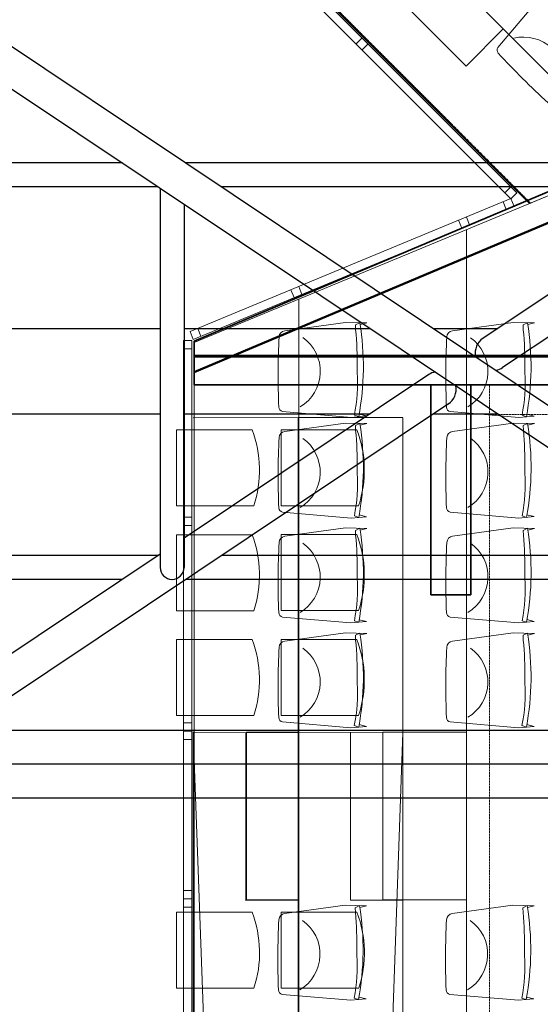
# Model space of a CAD drawing. Units: inches. Extents: x -102747 to 160624, y -9254 to 155897.
# Drawn here: x 103240 to 105724, y 42099 to 46794 of the extents above; entities that cross this region are included whole.
import ezdxf

# ---------------------------------------------------------------- set-up
doc = ezdxf.new("R2010")
doc.units = ezdxf.units.IN
doc.linetypes.add('DASHED', pattern=[0.75, 0.5, -0.25])
doc.linetypes.add('DIVIDE', pattern=[1.25, 0.5, -0.25, 0, -0.25, 0, -0.25])
for name, color, linetype in [('Dakconstructie', 57, 'Continuous'), ('Toiletten + opslag', 9, 'Continuous'), ('Tribune LS 1 in', 131, 'Continuous'), ('Tribune LS 2 in', 131, 'Continuous'), ('Tribune ring 1', 6, 'Continuous')]:
    doc.layers.add(name, color=color, linetype=linetype)

msp = doc.modelspace()

# ---------------------------------------------------------------- linework, layer by layer
at = {"layer": 'Dakconstructie', "ltscale": 2}
for p, q in [((102650.9, 46831.3), (107780.4, 43405.3)), ((102953.9, 46831.3), (108083.4, 43405.3)), ((107780.5, 46831.3), (105450.6, 45274.7)), ((103729.9, 46111.4), (101392.9, 46111.4)), ((106702.9, 46111.4), (104032.8, 46111.4)), ((103901, 45997.1), (101221.8, 45997.1)), ((103909.8, 45990.5), (103909.8, 44182.3)), ((106531.9, 45997.1), (104203.9, 45997.1)), ((104024.1, 45914.2), (104024.1, 44182.3)), ((106711.7, 45914.9), (105544, 45134.8)), ((101213, 45321.5), (103909.8, 45321.5)), ((104024.1, 45321.5), (104912.3, 45321.5)), ((105215.2, 45321.5), (105520.6, 45321.5)), ((105191.7, 45101.8), (104024.1, 44321.7)), ((105285.2, 44961.9), (102955.3, 43405.3)), ((101213, 44915.1), (103909.8, 44915.1)), ((104024.1, 44915.1), (104912.3, 44915.1)), ((105215.2, 44915.1), (105520.6, 44915.1)), ((103901, 44239.5), (101221.8, 44239.5)), ((103909.8, 44245.3), (102652.3, 43405.3)), ((106531.9, 44239.5), (104203.9, 44239.5)), ((103729.9, 44125.2), (101392.9, 44125.2)), ((106702.9, 44125.2), (104032.8, 44125.2)), ((114088.9, 43405.3), (88528.9, 43405.3)), ((114088.9, 43081.4), (88528.9, 43081.4))]:
    msp.add_line(p, q, dxfattribs=at)
at = {"layer": 'Dakconstructie', "ltscale": 0.5}
msp.add_line((114588.9, 43243.3), (88528.9, 43243.3), dxfattribs=at)
at = {"layer": 'Dakconstructie', "ltscale": 2}
for centre, radius, start, end in [((105497.3, 45204.8), 84.1, 123.7465, 191.778), ((105238.5, 45031.8), 84.1, 101.5453, 123.7465), ((105497.3, 45204.8), 84.1, 280.7432, 303.7465), ((105238.5, 45031.8), 84.1, 303.7465, 10.9759), ((103966.9, 44182.3), 57.1, 180, 0)]:
    msp.add_arc(centre, radius, start, end, dxfattribs=at)
at = {"layer": 'Toiletten + opslag', "linetype": 'Continuous', "lineweight": 50}
for p, q in [((107063.9, 46374.8), (104072, 45112.9)), ((104072, 45187.9), (106104.1, 45187.9))]:
    msp.add_line(p, q, dxfattribs=at)
at = {"layer": 'Toiletten + opslag', "linetype": 'DASHED', "lineweight": 5}
for points in [[(99889.8, 51702), (105671.9, 45922.8)], [(105481.5, 15051.2), (105481.6, 45051.3)], [(105481.6, 44911.3), (106037.1, 44911.3)]]:
    msp.add_lwpolyline(points, dxfattribs=at)
at = {"layer": 'Toiletten + opslag', "linetype": 'Continuous', "lineweight": 35}
for points in [[(106959.8, 46478.4), (104072, 45260.4)], [(104072, 45260.4), (104072, 45108.4)], [(104072, 45191.9), (106104.1, 45191.9)], [(104072, 45051.9), (104072, 45191.9)], [(106034.1, 45051.9), (104072, 45051.9)], [(105202.2, 44051.4), (105202.2, 45051.9)], [(105202.2, 45051.9), (105392.2, 45051.9)], [(105392.2, 45051.9), (105392.2, 44051.4)], [(105392.2, 44051.4), (105202.2, 44051.4)]]:
    msp.add_lwpolyline(points, dxfattribs=at)
at = {"layer": 'Tribune LS 1 in', "linetype": 'Continuous', "lineweight": 0}
for p, q in [((104068, 44896), (104568, 44896.7)), ((104568, 44896.7), (105068.1, 44897.3)), ((104568.1, 43396.2), (104568, 44896.7)), ((104568.1, 43394), (104568, 44894.5)), ((105068.1, 43394.7), (105068.1, 44895.2)), ((103987.7, 44838.2), (103987.7, 44475.7)), ((103987.7, 44838.2), (104348.7, 44838.2)), ((104487.8, 44838.9), (104487.8, 44476.4)), ((104487.8, 44838.9), (104848.8, 44838.9)), ((103987.7, 44475.7), (104357.1, 44475.7)), ((104487.8, 44476.4), (104857.1, 44476.4)), ((103987.7, 44338.2), (103987.7, 43975.7)), ((103987.7, 44338.2), (104348.7, 44338.2)), ((104487.8, 44338.9), (104487.8, 43976.4)), ((104487.8, 44338.9), (104848.8, 44338.9)), ((103987.7, 43975.7), (104357.1, 43975.7)), ((104487.8, 43976.4), (104857.1, 43976.4)), ((103987.7, 43838.2), (103987.7, 43475.7)), ((103987.7, 43838.2), (104348.7, 43838.2)), ((104487.8, 43838.9), (104487.8, 43476.4)), ((104487.8, 43838.9), (104848.8, 43838.9)), ((103987.7, 43475.7), (104357.1, 43475.7)), ((104487.8, 43476.4), (104857.1, 43476.4)), ((104068.1, 43395.5), (104568.1, 43394)), ((104568.2, 43396.2), (105068.1, 43394.7))]:
    msp.add_line(p, q, dxfattribs=at)
for centre in [(103841.8, 44645.1), (104341.9, 44645.8), (103841.8, 44145.1), (104341.9, 44145.8), (103841.8, 43645.1), (104341.9, 43645.8)]:
    msp.add_arc(centre, 542.4, 341.7991, 20.8481, dxfattribs=at)
at = {"layer": 'Tribune LS 2 in', "linetype": 'Continuous', "lineweight": 13}
for p, q in [((104068.1, 15200.1), (104068, 43398)), ((104318.1, 42594.8), (104318.1, 43394.1)), ((104568, 15200.1), (104568.1, 43394)), ((104568.2, 15200.8), (104568.1, 43398.7)), ((104818.2, 42595.5), (104818.2, 43394.7)), ((105068.1, 15200.8), (105068.1, 43394.7)), ((104568.2, 42595.5), (104318.1, 42594.8)), ((105068.2, 42596.1), (104818.2, 42595.5))]:
    msp.add_line(p, q, dxfattribs=at)
at = {"layer": 'Tribune LS 2 in', "linetype": 'Continuous', "lineweight": 0}
for p, q in [((104568.2, 43394), (104068, 43395.5)), ((104068, 43395.5), (105068.1, 15200.8)), ((104068.1, 15200.1), (105068.1, 43394.7)), ((105068.2, 43394.7), (104568.1, 43396.2)), ((103987.9, 42538.2), (103987.9, 42175.7)), ((103987.9, 42538.2), (104348.9, 42538.2)), ((104488, 42538.8), (104488, 42176.4)), ((104488, 42538.8), (104848.9, 42538.8)), ((103987.9, 42175.7), (104357.2, 42175.7)), ((104488, 42176.4), (104857.3, 42176.4))]:
    msp.add_line(p, q, dxfattribs=at)
for centre in [(103842, 42345.1), (104342.1, 42345.8)]:
    msp.add_arc(centre, 542.4, 341.7991, 20.8481, dxfattribs=at)
at = {"layer": 'Tribune ring 1', "linetype": 'Continuous', "lineweight": 13}
for points in [[(105671.7, 45917.8), (111771.8, 48444.3), (102416, 57796.9), (99889.6, 51697)], [(111771.9, 11649.2), (111771.8, 48444.3), (104071.8, 45255.1), (104071.9, 14838.5)]]:
    msp.add_lwpolyline(points, close=True, dxfattribs=at)
for points in [[(106171.8, 46124.9), (100096.7, 52196.9)], [(105583.4, 45940.3), (99875.8, 51645.1)], [(99904, 51673.4), (105611.7, 45968.6)], [(105546.4, 46749.4), (105369.6, 46572.6), (104803.8, 47138.2), (104980.6, 47315)], [(104845.3, 46678.1), (104873.5, 46706.4)], [(104873.5, 46649.8), (104901.8, 46678.1)], [(105555.1, 45968.6), (105583.4, 45996.9)], [(105583.4, 45940.3), (105611.7, 45968.6)], [(104052.7, 45306.3), (105583.4, 45940.4)], [(105561.8, 45888.1), (105546.5, 45925.1)], [(105598.7, 45903.4), (105583.4, 45940.4)], [(105598.7, 45903.4), (104068, 45269.4)], [(105349.5, 45800.2), (105334.2, 45837.1)], [(105386.4, 45815.5), (105371.1, 45852.4)], [(105371.8, 45793.5), (105371.8, 14300)], [(104549.5, 45468.8), (104534.2, 45505.8)], [(104586.4, 45484.1), (104571.1, 45521.1)], [(104571.7, 45462.2), (104571.9, 14631.4)], [(104068, 45269.4), (104052.7, 45306.3)], [(104104.9, 45284.7), (104089.6, 45321.6)], [(104021.8, 45264.3), (104021.8, 14837.4)], [(104021.8, 45264.3), (104061.8, 45264.3)], [(104061.8, 45264.3), (104061.8, 14837.4)], [(104071.8, 45255.1), (104071.8, 14838.5)], [(104021.8, 45224.3), (104061.8, 45224.3)], [(104021.8, 44421.9), (104061.8, 44421.9)], [(104021.8, 44381.9), (104061.8, 44381.9)], [(104021.8, 43441.9), (104061.8, 43441.9)], [(104021.8, 43401.9), (104061.8, 43401.9)], [(104571.8, 42596.9), (104321.8, 42596.9), (104321.8, 43396.9), (104571.8, 43396.8)], [(105371.8, 42596.8), (104971.9, 42596.8), (104971.9, 43396.8), (105371.8, 43396.8)], [(104021.8, 43361.9), (104061.8, 43361.9)], [(104021.8, 42641.9), (104061.8, 42641.9)], [(104021.8, 42601.9), (104061.8, 42601.9)], [(104021.8, 42561.9), (104061.8, 42561.9)]]:
    msp.add_lwpolyline(points, dxfattribs=at)
at = {"layer": 'Tribune ring 1', "linetype": 'DIVIDE', "lineweight": 18}
msp.add_lwpolyline([(105680, 45917.3), (99896, 51703.3)], dxfattribs=at)
at = {"layer": 'Tribune ring 1', "linetype": 'Continuous', "lineweight": 13}
for points in [[(105771.8, 46928.5), (105790.3, 46959.2), (105733.1, 46911.9), (105521.5, 46661.4, 0.350362), (105523.5, 46633.7, 0.021348), (105760.9, 46397.5, 0.348037), (105800.9, 46396.3), (106033.8, 46572.2), (106104.3, 46645.8), (106076.3, 46629)], [(105771.8, 46928.5), (105790.3, 46959.2), (105733.1, 46911.9), (105521.5, 46661.4, 0.350362), (105523.5, 46633.7, 0.021348), (105760.9, 46397.5, 0.348037), (105800.9, 46396.3), (106033.8, 46572.2), (106104.3, 46645.8), (106076.3, 46629)], [(105597, 46705.2, -0.542192), (105838.4, 46480.2)], [(104859.8, 44913.2), (104894.6, 44904.5), (104820.7, 44897.6), (104494, 44925.8, -0.350362), (104475.9, 44946.9, -0.021348), (104477.4, 45281.7, -0.348037), (104504.9, 45310.8), (104793.9, 45350.5), (104895.9, 45348.2), (104864.2, 45340.3)], [(104859.8, 44913.2), (104894.6, 44904.5), (104820.7, 44897.6), (104494, 44925.8, -0.350362), (104475.9, 44946.9, -0.021348), (104477.4, 45281.7, -0.348037), (104504.9, 45310.8), (104793.9, 45350.5), (104895.9, 45348.2), (104864.2, 45340.3)], [(105659.9, 44912.6), (105694.6, 44904), (105620.8, 44897.1), (105294.1, 44925.2, -0.350362), (105275.9, 44946.3, -0.021348), (105277.4, 45281.2, -0.348037), (105304.9, 45310.3), (105594, 45350), (105695.9, 45347.7), (105664.3, 45339.8)], [(105659.9, 44912.6), (105694.6, 44904), (105620.8, 44897.1), (105294.1, 44925.2, -0.350362), (105275.9, 44946.3, -0.021348), (105277.4, 45281.2, -0.348037), (105304.9, 45310.3), (105594, 45350), (105695.9, 45347.7), (105664.3, 45339.8)], [(104578.4, 44948, 0.542192), (104590.7, 45277.8)], [(105378.4, 44947.5, 0.542192), (105390.7, 45277.2)], [(104859.8, 44432.8), (104894.5, 44424.1), (104820.7, 44417.3), (104494, 44445.4, -0.350362), (104475.9, 44466.5, -0.021348), (104477.3, 44801.4, -0.348037), (104504.8, 44830.4), (104793.9, 44870.2), (104895.9, 44867.8), (104864.2, 44860)], [(104859.8, 44432.8), (104894.5, 44424.1), (104820.7, 44417.3), (104494, 44445.4, -0.350362), (104475.9, 44466.5, -0.021348), (104477.3, 44801.4, -0.348037), (104504.8, 44830.4), (104793.9, 44870.2), (104895.9, 44867.8), (104864.2, 44860)], [(105660.1, 44433.1), (105694.9, 44424.4), (105621, 44417.5), (105294.3, 44445.7, -0.350362), (105276.2, 44466.7, -0.021348), (105277.7, 44801.6, -0.348037), (105305.2, 44830.7), (105594.2, 44870.4), (105696.2, 44868.1), (105664.5, 44860.2)], [(105660.1, 44433.1), (105694.9, 44424.4), (105621, 44417.5), (105294.3, 44445.7, -0.350362), (105276.2, 44466.7, -0.021348), (105277.7, 44801.6, -0.348037), (105305.2, 44830.7), (105594.2, 44870.4), (105696.2, 44868.1), (105664.5, 44860.2)], [(104578.4, 44467.7, 0.542192), (104590.6, 44797.4)], [(105378.7, 44467.9, 0.542192), (105391, 44797.7)], [(104859.8, 43932.8), (104894.5, 43924.2), (104820.6, 43917.3), (104493.9, 43945.4, -0.350362), (104475.8, 43966.5, -0.021348), (104477.3, 44301.4, -0.348037), (104504.8, 44330.5), (104793.9, 44370.2), (104895.8, 44367.8), (104864.2, 44360)], [(104859.8, 43932.8), (104894.5, 43924.2), (104820.6, 43917.3), (104493.9, 43945.4, -0.350362), (104475.8, 43966.5, -0.021348), (104477.3, 44301.4, -0.348037), (104504.8, 44330.5), (104793.9, 44370.2), (104895.8, 44367.8), (104864.2, 44360)], [(105660.1, 43933.1), (105694.8, 43924.4), (105620.9, 43917.5), (105294.2, 43945.7, -0.350362), (105276.1, 43966.7, -0.021348), (105277.6, 44301.6, -0.348037), (105305.1, 44330.7), (105594.2, 44370.4), (105696.1, 44368.1), (105664.4, 44360.2)], [(105660.1, 43933.1), (105694.8, 43924.4), (105620.9, 43917.5), (105294.2, 43945.7, -0.350362), (105276.1, 43966.7, -0.021348), (105277.6, 44301.6, -0.348037), (105305.1, 44330.7), (105594.2, 44370.4), (105696.1, 44368.1), (105664.4, 44360.2)], [(104578.3, 43967.7, 0.542192), (104590.6, 44297.4)], [(105378.6, 43967.9, 0.542192), (105390.9, 44297.7)], [(104859.8, 43432.8), (104894.5, 43424.2), (104820.6, 43417.3), (104493.9, 43445.4, -0.350362), (104475.8, 43466.5, -0.021348), (104477.3, 43801.4, -0.348037), (104504.8, 43830.5), (104793.9, 43870.2), (104895.8, 43867.8), (104864.1, 43860)], [(104859.8, 43432.8), (104894.5, 43424.2), (104820.6, 43417.3), (104493.9, 43445.4, -0.350362), (104475.8, 43466.5, -0.021348), (104477.3, 43801.4, -0.348037), (104504.8, 43830.5), (104793.9, 43870.2), (104895.8, 43867.8), (104864.1, 43860)], [(105659.8, 43432.8), (105694.6, 43424.1), (105620.7, 43417.2), (105294, 43445.4, -0.350362), (105275.9, 43466.4, -0.021348), (105277.4, 43801.3, -0.348037), (105304.9, 43830.4), (105593.9, 43870.1), (105695.9, 43867.8), (105664.2, 43859.9)], [(105659.8, 43432.8), (105694.6, 43424.1), (105620.7, 43417.2), (105294, 43445.4, -0.350362), (105275.9, 43466.4, -0.021348), (105277.4, 43801.3, -0.348037), (105304.9, 43830.4), (105593.9, 43870.1), (105695.9, 43867.8), (105664.2, 43859.9)], [(104578.3, 43467.7, 0.542192), (104590.6, 43797.4)], [(105378.4, 43467.6, 0.542192), (105390.6, 43797.4)], [(104858.5, 42133.9), (104893.2, 42125.3), (104819.4, 42118.4), (104492.7, 42146.5, -0.350362), (104474.5, 42167.5, -0.021348), (104476, 42502.4, -0.348037), (104503.5, 42531.5), (104792.5, 42571.3), (104894.5, 42568.9), (104862.8, 42561.1)], [(104858.5, 42133.9), (104893.2, 42125.3), (104819.4, 42118.4), (104492.7, 42146.5, -0.350362), (104474.5, 42167.5, -0.021348), (104476, 42502.4, -0.348037), (104503.5, 42531.5), (104792.5, 42571.3), (104894.5, 42568.9), (104862.8, 42561.1)], [(105658.6, 42133.9), (105693.3, 42125.3), (105619.4, 42118.4), (105292.7, 42146.5, -0.350362), (105274.6, 42167.5, -0.021348), (105276, 42502.4, -0.348037), (105303.5, 42531.5), (105592.6, 42571.3), (105694.5, 42569), (105662.9, 42561.1)], [(105658.6, 42133.9), (105693.3, 42125.3), (105619.4, 42118.4), (105292.7, 42146.5, -0.350362), (105274.6, 42167.5, -0.021348), (105276, 42502.4, -0.348037), (105303.5, 42531.5), (105592.6, 42571.3), (105694.5, 42569), (105662.9, 42561.1)], [(104577, 42168.7, 0.542192), (104589.3, 42498.5)], [(105377.1, 42168.7, 0.542192), (105389.3, 42498.5)]]:
    msp.add_lwpolyline(points, format="xyb", dxfattribs=at)
for points in [[(104857.6, 44901.1), (104836.6, 44908.3, 0.068032), (104849.9, 45111.4), (104849.5, 45131.8, 0.028386), (104842.8, 45316.3), (104842.4, 45338.8), (104862.8, 45349, -0.086593), (104857.6, 44901.1)], [(104836.6, 44908.3, 0.068032), (104849.9, 45111.4), (104849.5, 45131.8, 0.028386), (104842.8, 45316.3), (104842.4, 45338.8), (104862.8, 45349, -0.086593), (104857.6, 44901.1)], [(104857.6, 44901.1), (104836.6, 44908.3, 0.068032), (104849.9, 45111.4), (104849.5, 45131.8, 0.028386), (104842.8, 45316.3), (104842.4, 45338.8), (104862.8, 45349, -0.086593), (104857.6, 44901.1)], [(105657.7, 44900.5), (105636.7, 44907.8, 0.068032), (105649.9, 45110.8), (105649.6, 45131.2, 0.028386), (105642.9, 45315.7), (105642.5, 45338.2), (105662.9, 45348.4, -0.086593), (105657.7, 44900.5)], [(105636.7, 44907.8, 0.068032), (105649.9, 45110.8), (105649.6, 45131.2, 0.028386), (105642.9, 45315.7), (105642.5, 45338.2), (105662.9, 45348.4, -0.086593), (105657.7, 44900.5)], [(105657.7, 44900.5), (105636.7, 44907.8, 0.068032), (105649.9, 45110.8), (105649.6, 45131.2, 0.028386), (105642.9, 45315.7), (105642.5, 45338.2), (105662.9, 45348.4, -0.086593), (105657.7, 44900.5)], [(104857.6, 44420.7), (104836.6, 44427.9, 0.068032), (104849.8, 44631), (104849.5, 44651.4, 0.028386), (104842.8, 44835.9), (104842.4, 44858.4), (104862.8, 44868.6, -0.086593), (104857.6, 44420.7)], [(104836.6, 44427.9, 0.068032), (104849.8, 44631), (104849.5, 44651.4, 0.028386), (104842.8, 44835.9), (104842.4, 44858.4), (104862.8, 44868.6, -0.086593), (104857.6, 44420.7)], [(104857.6, 44420.7), (104836.6, 44427.9, 0.068032), (104849.8, 44631), (104849.5, 44651.4, 0.028386), (104842.8, 44835.9), (104842.4, 44858.4), (104862.8, 44868.6, -0.086593), (104857.6, 44420.7)], [(105657.9, 44420.9), (105636.9, 44428.2, 0.068032), (105650.2, 44631.2), (105649.8, 44651.6, 0.028386), (105643.1, 44836.1), (105642.7, 44858.6), (105663.1, 44868.8, -0.086593), (105657.9, 44420.9)], [(105636.9, 44428.2, 0.068032), (105650.2, 44631.2), (105649.8, 44651.6, 0.028386), (105643.1, 44836.1), (105642.7, 44858.6), (105663.1, 44868.8, -0.086593), (105657.9, 44420.9)], [(105657.9, 44420.9), (105636.9, 44428.2, 0.068032), (105650.2, 44631.2), (105649.8, 44651.6, 0.028386), (105643.1, 44836.1), (105642.7, 44858.6), (105663.1, 44868.8, -0.086593), (105657.9, 44420.9)], [(104857.6, 43920.7), (104836.6, 43927.9, 0.068032), (104849.8, 44131), (104849.5, 44151.4, 0.028386), (104842.8, 44335.9), (104842.4, 44358.4), (104862.8, 44368.6, -0.086593), (104857.6, 43920.7)], [(104836.6, 43927.9, 0.068032), (104849.8, 44131), (104849.5, 44151.4, 0.028386), (104842.8, 44335.9), (104842.4, 44358.4), (104862.8, 44368.6, -0.086593), (104857.6, 43920.7)], [(104857.6, 43920.7), (104836.6, 43927.9, 0.068032), (104849.8, 44131), (104849.5, 44151.4, 0.028386), (104842.8, 44335.9), (104842.4, 44358.4), (104862.8, 44368.6, -0.086593), (104857.6, 43920.7)], [(105657.9, 43920.9), (105636.8, 43928.2, 0.068032), (105650.1, 44131.2), (105649.8, 44151.6, 0.028386), (105643, 44336.1), (105642.6, 44358.6), (105663.1, 44368.8, -0.086593), (105657.9, 43920.9)], [(105636.8, 43928.2, 0.068032), (105650.1, 44131.2), (105649.8, 44151.6, 0.028386), (105643, 44336.1), (105642.6, 44358.6), (105663.1, 44368.8, -0.086593), (105657.9, 43920.9)], [(105657.9, 43920.9), (105636.8, 43928.2, 0.068032), (105650.1, 44131.2), (105649.8, 44151.6, 0.028386), (105643, 44336.1), (105642.6, 44358.6), (105663.1, 44368.8, -0.086593), (105657.9, 43920.9)], [(104857.6, 43420.7), (104836.5, 43427.9, 0.068032), (104849.8, 43631), (104849.5, 43651.4, 0.028386), (104842.8, 43835.9), (104842.4, 43858.4), (104862.8, 43868.6, -0.086593), (104857.6, 43420.7)], [(104836.5, 43427.9, 0.068032), (104849.8, 43631), (104849.5, 43651.4, 0.028386), (104842.8, 43835.9), (104842.4, 43858.4), (104862.8, 43868.6, -0.086593), (104857.6, 43420.7)], [(104857.6, 43420.7), (104836.5, 43427.9, 0.068032), (104849.8, 43631), (104849.5, 43651.4, 0.028386), (104842.8, 43835.9), (104842.4, 43858.4), (104862.8, 43868.6, -0.086593), (104857.6, 43420.7)], [(105657.6, 43420.7), (105636.6, 43427.9, 0.068032), (105649.9, 43630.9), (105649.5, 43651.3, 0.028386), (105642.8, 43835.9), (105642.4, 43858.4), (105662.8, 43868.5, -0.086593), (105657.6, 43420.7)], [(105636.6, 43427.9, 0.068032), (105649.9, 43630.9), (105649.5, 43651.3, 0.028386), (105642.8, 43835.9), (105642.4, 43858.4), (105662.8, 43868.5, -0.086593), (105657.6, 43420.7)], [(105657.6, 43420.7), (105636.6, 43427.9, 0.068032), (105649.9, 43630.9), (105649.5, 43651.3, 0.028386), (105642.8, 43835.9), (105642.4, 43858.4), (105662.8, 43868.5, -0.086593), (105657.6, 43420.7)], [(104856.3, 42121.8), (104835.3, 42129, 0.068032), (104848.5, 42332.1), (104848.2, 42352.5, 0.028386), (104841.4, 42537), (104841, 42559.5), (104861.4, 42569.7, -0.086593), (104856.3, 42121.8)], [(104835.3, 42129, 0.068032), (104848.5, 42332.1), (104848.2, 42352.5, 0.028386), (104841.4, 42537), (104841, 42559.5), (104861.4, 42569.7, -0.086593), (104856.3, 42121.8)], [(104856.3, 42121.8), (104835.3, 42129, 0.068032), (104848.5, 42332.1), (104848.2, 42352.5, 0.028386), (104841.4, 42537), (104841, 42559.5), (104861.4, 42569.7, -0.086593), (104856.3, 42121.8)], [(105656.3, 42121.8), (105635.3, 42129.1, 0.068032), (105648.6, 42332.1), (105648.2, 42352.5, 0.028386), (105641.5, 42537), (105641.1, 42559.5), (105661.5, 42569.7, -0.086593), (105656.3, 42121.8)], [(105635.3, 42129.1, 0.068032), (105648.6, 42332.1), (105648.2, 42352.5, 0.028386), (105641.5, 42537), (105641.1, 42559.5), (105661.5, 42569.7, -0.086593), (105656.3, 42121.8)], [(105656.3, 42121.8), (105635.3, 42129.1, 0.068032), (105648.6, 42332.1), (105648.2, 42352.5, 0.028386), (105641.5, 42537), (105641.1, 42559.5), (105661.5, 42569.7, -0.086593), (105656.3, 42121.8)]]:
    msp.add_lwpolyline(points, format="xyb", close=True, dxfattribs=at)

doc.saveas('drawing.dxf')
